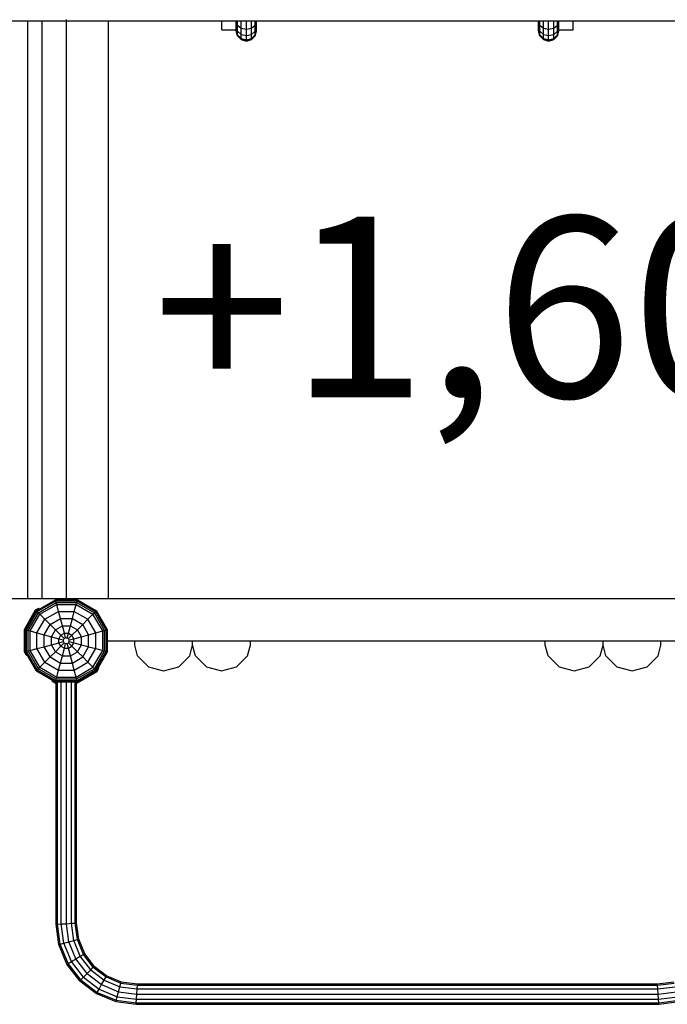
# Model space of a CAD drawing. Extents: x 0 to 29700, y 0 to 21000.
# Drawn here: x 10876 to 11952, y 9239 to 10875 of the extents above; entities that cross this region are included whole.
import ezdxf

# ---------------------------------------------------------------- set-up
doc = ezdxf.new("R2010")
doc.units = 0
for name, color, linetype in [('1', 7, 'Continuous'), ('FORMTEIL', 7, 'Continuous'), ('PROFILSTAB', 7, 'Continuous'), ('SCHALUNGUNDBEPLANKUNG', 7, 'Continuous'), ('STAB', 7, 'Continuous')]:
    doc.layers.add(name, color=color, linetype=linetype)
doc.styles.add('ARIAL', font='arial.ttf')

msp = doc.modelspace()

# ---------------------------------------------------------------- linework, layer by layer
at = {"layer": 'FORMTEIL', "ltscale": 1000}
for p, q in [((10902.6, 9894.3), (10907.8, 9897.3)), ((10908.6, 9895.9), (10907.8, 9897.3)), ((10883.9, 9861.9), (10902.6, 9894.3)), ((10883.9, 9824.6), (10883.9, 9861.9)), ((10886.9, 9819.3), (10883.9, 9824.6)), ((10886.9, 9819.3), (10888.3, 9820.2)), ((11006.3, 9798.2), (11007.7, 9797.4)), ((10972.3, 9773.5), (11004.7, 9792.2)), ((11004.7, 9792.2), (11007.7, 9797.4)), ((10929.7, 9776.5), (10930.6, 9777.9)), ((10929.7, 9776.5), (10935, 9773.5)), ((10935, 9773.5), (10936.7, 9773.5)), ((10970.7, 9773.5), (10972.3, 9773.5))]:
    msp.add_line(p, q, dxfattribs=at)
at = {"layer": 'PROFILSTAB', "ltscale": 1000}
for p, q in [((11211.6, 10858.2), (11211.6, 10873.2)), ((11795.6, 10858.2), (11795.6, 10873.2)), ((11211.6, 10858.2), (11235.8, 10858.2)), ((11771.5, 10858.2), (11795.6, 10858.2))]:
    msp.add_line(p, q, dxfattribs=at)
at = {"layer": 'SCHALUNGUNDBEPLANKUNG', "color": 32, "ltscale": 1000}
for p, q in [((10801.1, 10873.2), (10889.6, 10873.2)), ((10889.6, 9913.2), (10889.6, 10873.2)), ((10889.6, 10873.2), (10913.6, 10873.2)), ((10913.6, 9913.2), (10913.6, 10873.2)), ((10913.6, 10873.2), (10953.6, 10873.2)), ((10801.1, 9913.2), (10889.6, 9913.2)), ((10889.6, 9913.2), (10913.6, 9913.2)), ((10913.6, 9913.2), (10952.2, 9913.2))]:
    msp.add_line(p, q, dxfattribs=at)
at = {"layer": 'STAB', "color": 32, "ltscale": 1000}
for p, q in [((10953.6, 9913.2), (10953.6, 10873.2)), ((10953.7, 10874.7), (10954.1, 10875.2)), ((10953.7, 10873.2), (10953.7, 10874.7)), ((10953.7, 10873.2), (12055.1, 10873.2)), ((11023.6, 9913.2), (11023.6, 10873.2)), ((10954.1, 9911.3), (10952.2, 9913.2)), ((10952.2, 9913.2), (10954.1, 9911.3)), ((10952.2, 9913.2), (12055.1, 9913.2)), ((11022.2, 9843.2), (11021.7, 9843.7)), ((11021.7, 9843.7), (11022.2, 9843.2)), ((11022.2, 9843.2), (11985.1, 9843.2)), ((11023.6, 9841.9), (11022.3, 9843.3)), ((11023.6, 9841.9), (11023.6, 9843.2)), ((11067.2, 9835.8), (11067.2, 9843.2)), ((11071.9, 9818.2), (11067.2, 9835.8)), ((11158.5, 9818.2), (11163.2, 9835.8)), ((11163.2, 9835.8), (11163.2, 9843.2)), ((11167.9, 9818.2), (11163.2, 9835.8)), ((11254.5, 9818.2), (11259.2, 9835.8)), ((11259.2, 9835.8), (11259.2, 9843.2)), ((11749.2, 9835.8), (11749.2, 9843.2)), ((11753.9, 9818.2), (11749.2, 9835.8)), ((11840.5, 9818.2), (11845.2, 9835.8)), ((11845.2, 9835.8), (11845.2, 9843.2)), ((11849.9, 9818.2), (11845.2, 9835.8)), ((11936.5, 9818.2), (11941.2, 9835.8)), ((11941.2, 9835.8), (11941.2, 9843.2)), ((11071.9, 9818.2), (11090.2, 9799.9)), ((11140.2, 9799.9), (11158.5, 9818.2)), ((11167.9, 9818.2), (11186.2, 9799.9)), ((11236.2, 9799.9), (11254.5, 9818.2)), ((11753.9, 9818.2), (11772.2, 9799.9)), ((11822.2, 9799.9), (11840.5, 9818.2)), ((11849.9, 9818.2), (11868.2, 9799.9)), ((11918.2, 9799.9), (11936.5, 9818.2)), ((11090.2, 9799.9), (11115.2, 9793.2)), ((11115.2, 9793.2), (11140.2, 9799.9)), ((11186.2, 9799.9), (11211.2, 9793.2)), ((11211.2, 9793.2), (11236.2, 9799.9)), ((11772.2, 9799.9), (11797.2, 9793.2)), ((11797.2, 9793.2), (11822.2, 9799.9)), ((11868.2, 9799.9), (11893.2, 9793.2)), ((11893.2, 9793.2), (11918.2, 9799.9))]:
    msp.add_line(p, q, dxfattribs=at)
at = {"layer": 'STAB', "ltscale": 1000}
for p, q in [((11235.8, 10872.4), (11235.8, 10873.2)), ((11238.1, 10865.8), (11235.8, 10872.4)), ((11235.8, 10863.7), (11235.8, 10872.4)), ((11238.1, 10856), (11235.8, 10863.7)), ((11235.8, 10858.2), (11235.8, 10863.7)), ((11238.1, 10865.8), (11238.1, 10873.2)), ((11238.1, 10865.8), (11244.2, 10861)), ((11238.1, 10856), (11238.1, 10865.8)), ((11244.2, 10861), (11244.2, 10873.2)), ((11244.2, 10861), (11252.6, 10859.2)), ((11244.2, 10850.5), (11244.2, 10861)), ((11252.6, 10859.2), (11252.6, 10873.2)), ((11252.6, 10859.2), (11261.1, 10861)), ((11261.1, 10861), (11261.1, 10873.2)), ((11261.1, 10861), (11267.2, 10865.8)), ((11261.1, 10850.5), (11261.1, 10861)), ((11267.2, 10865.8), (11267.2, 10873.2)), ((11267.2, 10865.8), (11269.5, 10872.4)), ((11267.2, 10856), (11267.2, 10865.8)), ((11267.2, 10856), (11269.5, 10863.7)), ((11269.5, 10872.4), (11269.5, 10873.2)), ((11269.5, 10863.7), (11269.5, 10872.4)), ((11269.5, 10858.2), (11269.5, 10863.7)), ((11737.8, 10872.4), (11737.8, 10873.2)), ((11740.1, 10865.8), (11737.8, 10872.4)), ((11737.8, 10863.7), (11737.8, 10872.4)), ((11740.1, 10856), (11737.8, 10863.7)), ((11737.8, 10858.2), (11737.8, 10863.7)), ((11740.1, 10865.8), (11740.1, 10873.2)), ((11740.1, 10865.8), (11746.2, 10861)), ((11740.1, 10856), (11740.1, 10865.8)), ((11746.2, 10861), (11746.2, 10873.2)), ((11746.2, 10861), (11754.6, 10859.2)), ((11746.2, 10850.5), (11746.2, 10861)), ((11754.6, 10859.2), (11754.6, 10873.2)), ((11754.6, 10859.2), (11763.1, 10861)), ((11763.1, 10861), (11763.1, 10873.2)), ((11763.1, 10861), (11769.2, 10865.8)), ((11763.1, 10850.5), (11763.1, 10861)), ((11769.2, 10865.8), (11769.2, 10873.2)), ((11769.2, 10865.8), (11771.5, 10872.4)), ((11769.2, 10856), (11769.2, 10865.8)), ((11769.2, 10856), (11771.5, 10863.7)), ((11771.5, 10872.4), (11771.5, 10873.2)), ((11771.5, 10863.7), (11771.5, 10872.4)), ((11771.5, 10858.2), (11771.5, 10863.7)), ((11238.1, 10850), (11235.8, 10858.2)), ((11235.8, 10856.4), (11235.8, 10858.2)), ((11238.1, 10848), (11235.8, 10856.4)), ((11238.1, 10856), (11244.2, 10850.5)), ((11238.1, 10850), (11238.1, 10856)), ((11238.1, 10850), (11244.2, 10843.9)), ((11238.1, 10848), (11238.1, 10850)), ((11244.2, 10841.8), (11238.1, 10848)), ((11244.2, 10850.5), (11252.6, 10848.4)), ((11244.2, 10843.9), (11244.2, 10850.5)), ((11252.6, 10848.4), (11252.6, 10859.2)), ((11252.6, 10848.4), (11261.1, 10850.5)), ((11252.6, 10841.7), (11252.6, 10848.4)), ((11261.1, 10850.5), (11267.2, 10856)), ((11261.1, 10843.9), (11261.1, 10850.5)), ((11261.1, 10843.9), (11267.2, 10850)), ((11261.1, 10841.8), (11267.2, 10848)), ((11267.2, 10850), (11269.5, 10858.2)), ((11267.2, 10848), (11269.5, 10856.4)), ((11267.2, 10850), (11267.2, 10856)), ((11267.2, 10848), (11267.2, 10850)), ((11269.5, 10856.4), (11269.5, 10858.2)), ((11740.1, 10850), (11737.8, 10858.2)), ((11737.8, 10856.4), (11737.8, 10858.2)), ((11740.1, 10848), (11737.8, 10856.4)), ((11740.1, 10856), (11746.2, 10850.5)), ((11740.1, 10850), (11740.1, 10856)), ((11740.1, 10850), (11746.2, 10843.9)), ((11740.1, 10848), (11740.1, 10850)), ((11746.2, 10841.8), (11740.1, 10848)), ((11746.2, 10850.5), (11754.6, 10848.4)), ((11746.2, 10843.9), (11746.2, 10850.5)), ((11754.6, 10848.4), (11754.6, 10859.2)), ((11754.6, 10848.4), (11763.1, 10850.5)), ((11754.6, 10841.7), (11754.6, 10848.4)), ((11763.1, 10850.5), (11769.2, 10856)), ((11763.1, 10843.9), (11763.1, 10850.5)), ((11763.1, 10843.9), (11769.2, 10850)), ((11763.1, 10841.8), (11769.2, 10848)), ((11769.2, 10850), (11771.5, 10858.2)), ((11769.2, 10848), (11771.5, 10856.4)), ((11769.2, 10850), (11769.2, 10856)), ((11769.2, 10848), (11769.2, 10850)), ((11771.5, 10856.4), (11771.5, 10858.2)), ((11244.2, 10843.9), (11252.6, 10841.7)), ((11244.2, 10841.8), (11244.2, 10843.9)), ((11244.2, 10841.8), (11252.6, 10839.5)), ((11252.6, 10841.7), (11261.1, 10843.9)), ((11252.6, 10839.5), (11261.1, 10841.8)), ((11252.6, 10839.5), (11252.6, 10841.7)), ((11261.1, 10841.8), (11261.1, 10843.9)), ((11746.2, 10843.9), (11754.6, 10841.7)), ((11746.2, 10841.8), (11746.2, 10843.9)), ((11746.2, 10841.8), (11754.6, 10839.5)), ((11754.6, 10841.7), (11763.1, 10843.9)), ((11754.6, 10839.5), (11763.1, 10841.8)), ((11754.6, 10839.5), (11754.6, 10841.7)), ((11763.1, 10841.8), (11763.1, 10843.9)), ((10903.8, 9893.1), (10935.4, 9911.3)), ((10904.2, 9892.7), (10935.5, 9910.8)), ((10905.3, 9891.6), (10936, 9909.3)), ((10907.1, 9889.8), (10936.6, 9906.8)), ((10909.5, 9887.4), (10937.5, 9903.6)), ((10935.5, 9910.8), (10935.4, 9911.3)), ((10935.4, 9911.3), (10971.9, 9911.3)), ((10936, 9909.3), (10935.5, 9910.8)), ((10935.5, 9910.8), (10971.8, 9910.8)), ((10936.6, 9906.8), (10936, 9909.3)), ((10936, 9909.3), (10971.3, 9909.3)), ((10937.5, 9903.6), (10936.6, 9906.8)), ((10936.6, 9906.8), (10970.7, 9906.8)), ((10940.6, 9892), (10937.5, 9903.6)), ((10937.5, 9903.6), (10969.8, 9903.6)), ((10966.7, 9892), (10969.8, 9903.6)), ((10969.8, 9903.6), (10970.7, 9906.8)), ((10969.8, 9903.6), (10997.8, 9887.4)), ((10970.7, 9906.8), (10971.3, 9909.3)), ((10970.7, 9906.8), (11000.2, 9889.8)), ((10971.3, 9909.3), (10971.8, 9910.8)), ((10971.3, 9909.3), (11002, 9891.6)), ((10971.8, 9910.8), (10971.9, 9911.3)), ((10971.8, 9910.8), (11003.1, 9892.7)), ((10971.9, 9911.3), (11003.5, 9893.1)), ((10885.6, 9861.5), (10903.8, 9893.1)), ((10886.1, 9861.4), (10904.2, 9892.7)), ((10887.6, 9860.9), (10905.3, 9891.6)), ((10890.1, 9860.3), (10907.1, 9889.8)), ((10893.3, 9859.4), (10909.5, 9887.4)), ((10904.2, 9892.7), (10903.8, 9893.1)), ((10905.3, 9891.6), (10904.2, 9892.7)), ((10907.1, 9889.8), (10905.3, 9891.6)), ((10909.5, 9887.4), (10907.1, 9889.8)), ((10917.9, 9879), (10909.5, 9887.4)), ((10917.9, 9879), (10940.6, 9892)), ((10926.6, 9870.3), (10943.7, 9880.2)), ((10943.7, 9880.2), (10940.6, 9892)), ((10940.6, 9892), (10966.7, 9892)), ((10947, 9868.1), (10943.7, 9880.2)), ((10943.7, 9880.2), (10963.6, 9880.2)), ((10960.3, 9868.1), (10963.6, 9880.2)), ((10963.6, 9880.2), (10966.7, 9892)), ((10963.6, 9880.2), (10980.7, 9870.3)), ((10966.7, 9892), (10989.4, 9879)), ((10989.4, 9879), (10997.8, 9887.4)), ((10997.8, 9887.4), (11000.2, 9889.8)), ((11014, 9859.4), (10997.8, 9887.4)), ((11000.2, 9889.8), (11002, 9891.6)), ((11017.2, 9860.3), (11000.2, 9889.8)), ((11002, 9891.6), (11003.1, 9892.7)), ((11019.7, 9860.9), (11002, 9891.6)), ((11003.1, 9892.7), (11003.5, 9893.1)), ((11021.2, 9861.4), (11003.1, 9892.7)), ((11021.7, 9861.5), (11003.5, 9893.1)), ((10904.8, 9856.3), (10917.9, 9879)), ((10916.7, 9853.2), (10926.6, 9870.3)), ((10926.6, 9870.3), (10917.9, 9879)), ((10935.4, 9861.5), (10926.6, 9870.3)), ((10935.4, 9861.5), (10947, 9868.1)), ((10947, 9868.1), (10960.3, 9868.1)), ((10950.3, 9855.8), (10947, 9868.1)), ((10957, 9855.8), (10960.3, 9868.1)), ((10960.3, 9868.1), (10971.9, 9861.5)), ((10971.9, 9861.5), (10980.7, 9870.3)), ((10980.7, 9870.3), (10989.4, 9879)), ((10990.6, 9853.2), (10980.7, 9870.3)), ((11002.5, 9856.3), (10989.4, 9879)), ((10885.6, 9825), (10885.6, 9861.5)), ((10885.6, 9861.5), (10886.1, 9861.4)), ((10886.1, 9825.1), (10886.1, 9861.4)), ((10886.1, 9861.4), (10887.6, 9860.9)), ((10887.6, 9825.5), (10887.6, 9860.9)), ((10887.6, 9860.9), (10890.1, 9860.3)), ((10890.1, 9826.2), (10890.1, 9860.3)), ((10890.1, 9860.3), (10893.3, 9859.4)), ((10893.3, 9827.1), (10893.3, 9859.4)), ((10893.3, 9859.4), (10904.8, 9856.3)), ((10904.8, 9830.2), (10904.8, 9856.3)), ((10904.8, 9856.3), (10916.7, 9853.2)), ((10916.7, 9833.3), (10916.7, 9853.2)), ((10916.7, 9853.2), (10928.8, 9849.9)), ((10928.8, 9849.9), (10935.4, 9861.5)), ((10928.8, 9836.6), (10928.8, 9849.9)), ((10928.8, 9849.9), (10941.1, 9846.6)), ((10944.4, 9852.5), (10935.4, 9861.5)), ((10941.1, 9846.6), (10944.4, 9852.5)), ((10944.4, 9852.5), (10950.3, 9855.8)), ((10950.1, 9846.8), (10944.4, 9852.5)), ((10948.8, 9844.5), (10950.1, 9846.8)), ((10950.1, 9846.8), (10952.3, 9848.1)), ((10952.3, 9848.1), (10950.3, 9855.8)), ((10950.3, 9855.8), (10957, 9855.8)), ((10952.3, 9848.1), (10955, 9848.1)), ((10955, 9848.1), (10957, 9855.8)), ((10955, 9848.1), (10957.2, 9846.8)), ((10957, 9855.8), (10962.9, 9852.5)), ((10957.2, 9846.8), (10962.9, 9852.5)), ((10958.5, 9844.5), (10957.2, 9846.8)), ((10962.9, 9852.5), (10971.9, 9861.5)), ((10966.2, 9846.6), (10962.9, 9852.5)), ((10966.2, 9846.6), (10978.5, 9849.9)), ((10978.5, 9849.9), (10971.9, 9861.5)), ((10978.5, 9849.9), (10990.6, 9853.2)), ((10978.5, 9836.6), (10978.5, 9849.9)), ((10990.6, 9853.2), (11002.5, 9856.3)), ((10990.6, 9833.3), (10990.6, 9853.2)), ((11002.5, 9856.3), (11014, 9859.4)), ((11002.5, 9830.2), (11002.5, 9856.3)), ((11014, 9859.4), (11017.2, 9860.3)), ((11014, 9827.1), (11014, 9859.4)), ((11017.2, 9860.3), (11019.7, 9860.9)), ((11017.2, 9826.2), (11017.2, 9860.3)), ((11019.7, 9860.9), (11021.2, 9861.4)), ((11019.7, 9825.5), (11019.7, 9860.9)), ((11021.2, 9861.4), (11021.7, 9861.5)), ((11021.2, 9825.1), (11021.2, 9861.4)), ((11021.7, 9825), (11021.7, 9861.5)), ((10904.8, 9830.2), (10916.7, 9833.3)), ((10916.7, 9833.3), (10928.8, 9836.6)), ((10926.6, 9816.2), (10916.7, 9833.3)), ((10928.8, 9836.6), (10941.1, 9839.9)), ((10935.4, 9825), (10928.8, 9836.6)), ((10935.4, 9825), (10944.4, 9834)), ((10941.1, 9839.9), (10941.1, 9846.6)), ((10941.1, 9846.6), (10948.8, 9844.5)), ((10941.1, 9839.9), (10948.8, 9841.9)), ((10944.4, 9834), (10941.1, 9839.9)), ((10944.4, 9834), (10950.1, 9839.7)), ((10944.4, 9834), (10950.3, 9830.7)), ((10947, 9818.3), (10950.3, 9830.7)), ((10948.8, 9841.9), (10948.8, 9844.5)), ((10950.1, 9839.7), (10948.8, 9841.9)), ((10950.1, 9839.7), (10952.3, 9838.4)), ((10950.3, 9830.7), (10952.3, 9838.4)), ((10950.3, 9830.7), (10957, 9830.7)), ((10952.3, 9838.4), (10955, 9838.4)), ((10955, 9838.4), (10957.2, 9839.7)), ((10957, 9830.7), (10955, 9838.4)), ((10957, 9830.7), (10962.9, 9834)), ((10960.3, 9818.3), (10957, 9830.7)), ((10957.2, 9839.7), (10958.5, 9841.9)), ((10962.9, 9834), (10957.2, 9839.7)), ((10958.5, 9844.5), (10966.2, 9846.6)), ((10958.5, 9841.9), (10958.5, 9844.5)), ((10958.5, 9841.9), (10966.2, 9839.9)), ((10962.9, 9834), (10966.2, 9839.9)), ((10971.9, 9825), (10962.9, 9834)), ((10966.2, 9839.9), (10966.2, 9846.6)), ((10966.2, 9839.9), (10978.5, 9836.6)), ((10971.9, 9825), (10978.5, 9836.6)), ((10978.5, 9836.6), (10990.6, 9833.3)), ((10980.7, 9816.2), (10990.6, 9833.3)), ((10990.6, 9833.3), (11002.5, 9830.2)), ((10885.6, 9825), (10886.1, 9825.1)), ((10903.8, 9793.4), (10885.6, 9825)), ((10886.1, 9825.1), (10887.6, 9825.5)), ((10904.2, 9793.8), (10886.1, 9825.1)), ((10887.6, 9825.5), (10890.1, 9826.2)), ((10905.3, 9794.9), (10887.6, 9825.5)), ((10890.1, 9826.2), (10893.3, 9827.1)), ((10907.1, 9796.7), (10890.1, 9826.2)), ((10893.3, 9827.1), (10904.8, 9830.2)), ((10909.5, 9799.1), (10893.3, 9827.1)), ((10917.9, 9807.5), (10904.8, 9830.2)), ((10917.9, 9807.5), (10926.6, 9816.2)), ((10926.6, 9816.2), (10935.4, 9825)), ((10926.6, 9816.2), (10943.7, 9806.2)), ((10935.4, 9825), (10947, 9818.3)), ((10943.7, 9806.2), (10947, 9818.3)), ((10947, 9818.3), (10960.3, 9818.3)), ((10960.3, 9818.3), (10971.9, 9825)), ((10963.6, 9806.2), (10960.3, 9818.3)), ((10963.6, 9806.2), (10980.7, 9816.2)), ((10980.7, 9816.2), (10971.9, 9825)), ((10989.4, 9807.5), (10980.7, 9816.2)), ((10989.4, 9807.5), (11002.5, 9830.2)), ((10997.8, 9799.1), (11014, 9827.1)), ((11000.2, 9796.7), (11017.2, 9826.2)), ((11002, 9794.9), (11019.7, 9825.5)), ((11002.5, 9830.2), (11014, 9827.1)), ((11003.1, 9793.8), (11021.2, 9825.1)), ((11003.5, 9793.4), (11021.7, 9825)), ((11014, 9827.1), (11017.2, 9826.2)), ((11017.2, 9826.2), (11019.7, 9825.5)), ((11019.7, 9825.5), (11021.2, 9825.1)), ((11021.2, 9825.1), (11021.7, 9825)), ((10907.1, 9796.7), (10909.5, 9799.1)), ((10909.5, 9799.1), (10917.9, 9807.5)), ((10909.5, 9799.1), (10937.5, 9782.9)), ((10917.9, 9807.5), (10940.6, 9794.4)), ((10940.6, 9794.4), (10943.7, 9806.2)), ((10943.7, 9806.2), (10963.6, 9806.2)), ((10966.7, 9794.4), (10963.6, 9806.2)), ((10966.7, 9794.4), (10989.4, 9807.5)), ((10969.8, 9782.9), (10997.8, 9799.1)), ((10997.8, 9799.1), (10989.4, 9807.5)), ((11000.2, 9796.7), (10997.8, 9799.1)), ((10903.8, 9793.4), (10904.2, 9793.8)), ((10903.8, 9793.4), (10935.4, 9775.1)), ((10904.2, 9793.8), (10905.3, 9794.9)), ((10904.2, 9793.8), (10935.5, 9775.7)), ((10905.3, 9794.9), (10907.1, 9796.7)), ((10905.3, 9794.9), (10936, 9777.2)), ((10907.1, 9796.7), (10936.6, 9779.7)), ((10936.6, 9779.7), (10937.5, 9782.9)), ((10937.5, 9782.9), (10940.6, 9794.4)), ((10937.5, 9782.9), (10969.8, 9782.9)), ((10940.6, 9794.4), (10966.7, 9794.4)), ((10969.8, 9782.9), (10966.7, 9794.4)), ((10970.7, 9779.7), (10969.8, 9782.9)), ((10970.7, 9779.7), (11000.2, 9796.7)), ((10971.3, 9777.2), (11002, 9794.9)), ((10971.8, 9775.7), (11003.1, 9793.8)), ((10971.9, 9775.1), (11003.5, 9793.4)), ((11002, 9794.9), (11000.2, 9796.7)), ((11003.1, 9793.8), (11002, 9794.9)), ((11003.5, 9793.4), (11003.1, 9793.8)), ((10935.4, 9775.1), (10935.5, 9775.7)), ((10935.4, 9775.1), (10971.9, 9775.1)), ((10935.5, 9775.7), (10936, 9777.2)), ((10935.5, 9775.7), (10971.8, 9775.7)), ((10936, 9777.2), (10936.6, 9779.7)), ((10936, 9777.2), (10971.3, 9777.2)), ((10936.6, 9779.7), (10970.7, 9779.7)), ((10936.7, 9372.1), (10936.7, 9775.1)), ((10938.9, 9372.3), (10938.9, 9775.1)), ((10945.2, 9372.7), (10945.2, 9775.1)), ((10953.7, 9373.2), (10953.7, 9775.1)), ((10962.2, 9373.8), (10962.2, 9775.1)), ((10968.4, 9374.2), (10968.4, 9775.1)), ((10971.3, 9777.2), (10970.7, 9779.7)), ((10970.7, 9374.4), (10970.7, 9775.1)), ((10971.8, 9775.7), (10971.3, 9777.2)), ((10971.9, 9775.1), (10971.8, 9775.7)), ((10938.9, 9372.3), (10945.2, 9372.7)), ((10945.2, 9372.7), (10953.7, 9373.2)), ((10949.4, 9340.7), (10945.2, 9372.7)), ((10953.7, 9373.2), (10962.2, 9373.8)), ((10957.6, 9343), (10953.7, 9373.2)), ((10962.2, 9373.8), (10968.4, 9374.2)), ((10965.9, 9345.2), (10962.2, 9373.8)), ((10968.4, 9374.2), (10970.7, 9374.4)), ((10972, 9346.8), (10968.4, 9374.2)), ((10974.2, 9347.4), (10970.7, 9374.4)), ((10936.7, 9372.1), (10938.9, 9372.3)), ((10941.1, 9338.5), (10936.7, 9372.1)), ((10943.3, 9339.1), (10938.9, 9372.3)), ((10943.3, 9339.1), (10949.4, 9340.7)), ((10949.4, 9340.7), (10957.6, 9343)), ((10961.9, 9310.5), (10949.4, 9340.7)), ((10957.6, 9343), (10965.9, 9345.2)), ((10969.3, 9314.7), (10957.6, 9343)), ((10965.9, 9345.2), (10972, 9346.8)), ((10976.8, 9319), (10965.9, 9345.2)), ((10972, 9346.8), (10974.2, 9347.4)), ((10982.2, 9322.2), (10972, 9346.8)), ((10984.2, 9323.3), (10974.2, 9347.4)), ((10941.1, 9338.5), (10943.3, 9339.1)), ((10954.5, 9306.2), (10941.1, 9338.5)), ((10956.5, 9307.3), (10943.3, 9339.1)), ((10954.5, 9306.2), (10956.5, 9307.3)), ((10956.5, 9307.3), (10961.9, 9310.5)), ((10977.4, 9280), (10956.5, 9307.3)), ((10961.9, 9310.5), (10969.3, 9314.7)), ((10981.9, 9284.4), (10961.9, 9310.5)), ((10969.3, 9314.7), (10976.8, 9319)), ((10987.9, 9290.5), (10969.3, 9314.7)), ((10976.8, 9319), (10982.2, 9322.2)), ((10994, 9296.6), (10976.8, 9319)), ((10982.2, 9322.2), (10984.2, 9323.3)), ((10998.4, 9301), (10982.2, 9322.2)), ((11000, 9302.6), (10984.2, 9323.3)), ((10975.8, 9278.4), (10954.5, 9306.2)), ((10987.9, 9290.5), (10994, 9296.6)), ((10994, 9296.6), (10998.4, 9301)), ((10994, 9296.6), (11016.4, 9279.3)), ((10998.4, 9301), (11000, 9302.6)), ((10998.4, 9301), (11019.6, 9284.8)), ((11000, 9302.6), (11020.7, 9286.8)), ((10975.8, 9278.4), (10977.4, 9280)), ((10975.8, 9278.4), (11003.6, 9257.1)), ((10977.4, 9280), (10981.9, 9284.4)), ((10977.4, 9280), (11004.7, 9259.1)), ((10981.9, 9284.4), (10987.9, 9290.5)), ((10981.9, 9284.4), (11007.9, 9264.5)), ((10987.9, 9290.5), (11012.2, 9271.9)), ((11012.2, 9271.9), (11016.4, 9279.3)), ((11016.4, 9279.3), (11019.6, 9284.8)), ((11016.4, 9279.3), (11042.6, 9268.5)), ((11019.6, 9284.8), (11020.7, 9286.8)), ((11019.6, 9284.8), (11044.2, 9274.6)), ((11020.7, 9286.8), (11044.8, 9276.8)), ((11042.6, 9268.5), (11044.2, 9274.6)), ((11044.2, 9274.6), (11044.8, 9276.8)), ((11044.2, 9274.6), (11071.6, 9271)), ((11044.8, 9276.8), (11071.8, 9273.2)), ((11935.5, 9273.2), (11962.5, 9276.8)), ((11935.7, 9271), (11963.1, 9274.6)), ((11003.6, 9257.1), (11004.7, 9259.1)), ((11004.7, 9259.1), (11007.9, 9264.5)), ((11004.7, 9259.1), (11036.5, 9245.9)), ((11007.9, 9264.5), (11012.2, 9271.9)), ((11007.9, 9264.5), (11038.2, 9251.9)), ((11012.2, 9271.9), (11040.4, 9260.2)), ((11038.2, 9251.9), (11040.4, 9260.2)), ((11040.4, 9260.2), (11042.6, 9268.5)), ((11040.4, 9260.2), (11070.7, 9256.2)), ((11042.6, 9268.5), (11071.2, 9264.7)), ((11070.7, 9256.2), (11071.2, 9264.7)), ((11071.2, 9264.7), (11071.6, 9271)), ((11071.2, 9264.7), (11936.1, 9264.7)), ((11071.6, 9271), (11071.8, 9273.2)), ((11071.6, 9271), (11935.7, 9271)), ((11071.8, 9273.2), (11503.7, 9273.2)), ((11503.7, 9273.2), (11935.5, 9273.2)), ((11935.7, 9271), (11935.5, 9273.2)), ((11936.1, 9264.7), (11935.7, 9271)), ((11936.1, 9264.7), (11964.7, 9268.5)), ((11936.7, 9256.2), (11936.1, 9264.7)), ((11936.7, 9256.2), (11966.9, 9260.2)), ((11003.6, 9257.1), (11035.9, 9243.7)), ((11035.9, 9243.7), (11036.5, 9245.9)), ((11035.9, 9243.7), (11069.5, 9239.2)), ((11036.5, 9245.9), (11038.2, 9251.9)), ((11036.5, 9245.9), (11069.7, 9241.5)), ((11038.2, 9251.9), (11070.1, 9247.7)), ((11069.7, 9241.5), (11070.1, 9247.7)), ((11070.1, 9247.7), (11070.7, 9256.2)), ((11070.1, 9247.7), (11937.2, 9247.7)), ((11070.7, 9256.2), (11936.7, 9256.2)), ((11937.2, 9247.7), (11936.7, 9256.2)), ((11937.2, 9247.7), (11969.2, 9251.9)), ((11937.6, 9241.5), (11937.2, 9247.7)), ((11937.6, 9241.5), (11970.8, 9245.9)), ((11937.8, 9239.2), (11971.4, 9243.7)), ((11069.5, 9239.2), (11069.7, 9241.5)), ((11069.5, 9239.2), (11503.7, 9239.2)), ((11069.7, 9241.5), (11937.6, 9241.5)), ((11503.7, 9239.2), (11937.8, 9239.2)), ((11937.8, 9239.2), (11937.6, 9241.5))]:
    msp.add_line(p, q, dxfattribs=at)

# ---------------------------------------------------------------- texts
at = {"layer": '1', "color": 7, "linetype": 'Continuous', "style": 'ARIAL'}
msp.add_text('+1,60', height=300, dxfattribs=at).set_placement((11097.9, 10247.6))

doc.saveas('drawing.dxf')
